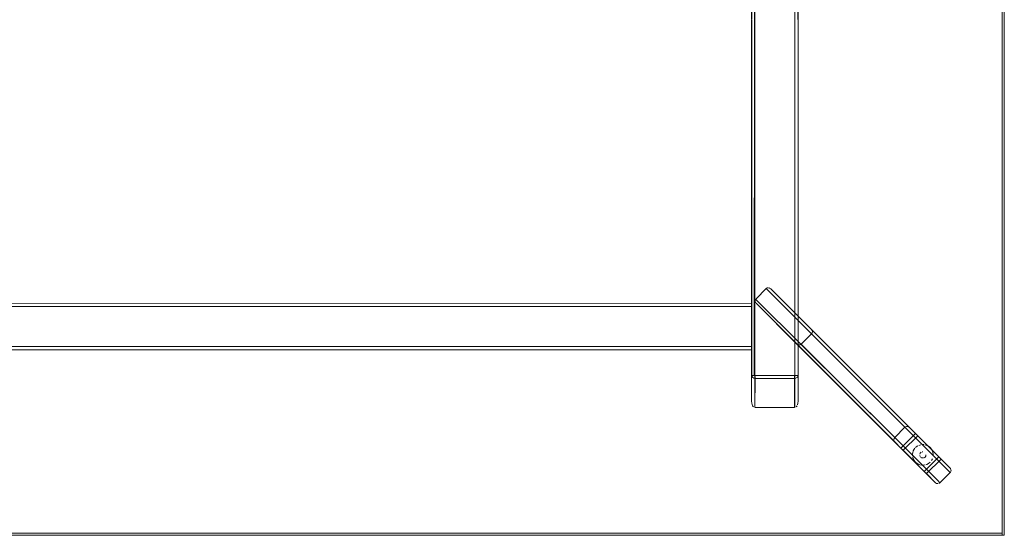
# Model space of a CAD drawing. Units: metres. Extents: x 3.42 to 7.37, y -4.5 to -0.91.
# Drawn here: x 5.73 to 6.69, y -3.9 to -3.4 of the extents above; entities that cross this region are included whole.
import ezdxf

# ---------------------------------------------------------------- set-up
doc = ezdxf.new("R2010")
doc.units = ezdxf.units.M
doc.header["$MEASUREMENT"] = 0

# ---------------------------------------------------------------- blocks, each defined once
blk = doc.blocks.new('70baff2e-3e00-493c-a7c1-eeb439e751ca')
at = {"color": 18, "lineweight": 9, "true_color": 0x000000}
for p, q in [((6.50135, -3.70091), (6.63588, -3.83539)), ((6.60437, -3.79965), (6.6358, -3.83107)), ((6.58174, -3.80523), (6.58213, -3.8057)), ((6.60463, -3.8094), (6.60378, -3.80991)), ((6.59939, -3.81724), (6.59953, -3.81627)), ((6.59953, -3.82017), (6.59977, -3.82112)), ((6.60102, -3.81266), (6.60161, -3.81188)), ((6.61915, -3.81627), (6.61892, -3.81532)), ((6.6193, -3.81724), (6.61915, -3.81627)), ((6.60161, -3.82456), (6.60102, -3.82378)), ((6.61225, -3.82779), (6.61317, -3.82746)), ((6.61074, -3.8343), (6.61286, -3.83642))]:
    blk.add_line(p, q, dxfattribs=at)
for points in [[(6.59196, -3.79148), (6.45744, -3.65701), (6.44753, -3.66691)], [(6.60225, -3.79753), (6.59628, -3.79156), (6.46175, -3.65708), (6.50128, -3.6966), (6.63386, -3.82913)], [(6.44716, -3.66737), (6.58206, -3.80138)], [(6.5881, -3.81167), (6.58213, -3.8057), (6.44761, -3.67123), (6.48713, -3.71074), (6.62165, -3.84521)], [(6.58141, -3.80236), (6.58206, -3.80138), (6.59196, -3.79148)], [(6.59241, -3.79111), (6.59351, -3.79068), (6.5947, -3.7907)], [(6.59628, -3.79156), (6.59527, -3.79088)], [(6.60437, -3.79965), (6.60225, -3.79753), (6.5881, -3.81167), (6.59022, -3.81379)], [(6.5812, -3.80353), (6.58141, -3.80236)], [(6.58174, -3.80523), (6.58127, -3.80412)], [(6.60227, -3.81115), (6.60378, -3.80991)], [(6.61816, -3.81351), (6.61708, -3.81188), (6.61569, -3.81049), (6.61406, -3.8094)], [(6.61406, -3.8094), (6.61569, -3.81049)], [(6.59953, -3.82017), (6.6001, -3.82205), (6.60102, -3.82378), (6.6001, -3.82205)], [(6.61915, -3.81627), (6.61858, -3.81439)], [(6.60644, -3.82779), (6.60463, -3.82704), (6.603, -3.82595), (6.60161, -3.82456)], [(6.60551, -3.82746), (6.60378, -3.82654), (6.60227, -3.82529)], [(6.60644, -3.82779), (6.60836, -3.82817), (6.60644, -3.82779)], [(6.60934, -3.82822), (6.61129, -3.82803)], [(6.60934, -3.82822)], [(6.627, -3.82227), (6.61286, -3.83642), (6.62165, -3.84521), (6.62266, -3.84589), (6.62383, -3.84614)], [(6.61317, -3.82746), (6.6149, -3.82654), (6.61642, -3.82529)], [(6.61642, -3.82529), (6.6149, -3.82654), (6.61317, -3.82746)], [(6.63668, -3.83384), (6.63666, -3.83265), (6.63619, -3.83154), (6.63386, -3.82913)], [(6.63625, -3.83493), (6.62597, -3.84528), (6.62389, -3.8432)], [(6.63625, -3.83493), (6.63668, -3.83384)], [(6.62597, -3.84528), (6.62499, -3.84593)]]:
    blk.add_lwpolyline(points, dxfattribs=at)
for points in [[(6.60551, -3.80898), (6.60739, -3.80841)], [(6.60836, -3.80827), (6.61032, -3.80827), (6.60836, -3.80827)], [(6.61129, -3.80841), (6.61317, -3.80898), (6.61129, -3.80841)], [(6.59939, -3.8192), (6.59939, -3.81724), (6.59939, -3.8192)], [(6.6001, -3.81439), (6.59953, -3.81627), (6.6001, -3.81439), (6.60102, -3.81266)], [(6.6193, -3.8192), (6.6193, -3.81724), (6.6193, -3.8192)], [(6.61766, -3.82378), (6.61858, -3.82205)], [(6.61892, -3.82112)]]:
    blk.add_lwpolyline(points, close=True, dxfattribs=at)
blk = doc.blocks.new('95f325a8-9de1-4296-9b94-b09665ab2b91')
at = {"color": 18, "lineweight": 9, "true_color": 0x000000}
for p, q in [((6.60934, -3.81522), (6.60876, -3.81528)), ((6.60722, -3.82034), (6.60767, -3.82071))]:
    blk.add_line(p, q, dxfattribs=at)
for points in [[(6.62488, -3.82015), (6.61074, -3.8343), (6.59022, -3.81379), (6.60437, -3.79965)], [(6.60227, -3.81115), (6.60378, -3.80991)], [(6.61234, -3.81822), (6.61211, -3.81937), (6.61146, -3.82034)], [(6.61234, -3.81822), (6.61211, -3.81937), (6.61146, -3.82034)], [(6.61642, -3.81115), (6.61766, -3.81266), (6.61858, -3.81439)], [(6.60934, -3.82122), (6.60819, -3.82099)], [(6.60876, -3.82116), (6.60993, -3.82116)]]:
    blk.add_lwpolyline(points, dxfattribs=at)
for points in [[(6.6064, -3.81764), (6.60685, -3.81655), (6.60767, -3.81573), (6.60685, -3.81655), (6.6064, -3.81764)], [(6.6064, -3.81881), (6.60685, -3.81989)], [(6.60819, -3.81545)], [(6.60993, -3.81528)], [(6.61101, -3.81573)], [(6.61184, -3.81655)], [(6.61229, -3.81764)], [(6.61049, -3.82099), (6.61146, -3.82034), (6.61049, -3.82099)]]:
    blk.add_lwpolyline(points, close=True, dxfattribs=at)
blk = doc.blocks.new('d54d4f54-774c-4823-b870-315871a4e422')
at = {"color": 18, "lineweight": 9, "true_color": 0x000000}
blk.add_lwpolyline([(6.62389, -3.8432), (6.49145, -3.71081), (6.49047, -3.71146)], dxfattribs=at)
blk = doc.blocks.new('32981221-1d64-4092-aeb5-29960303c7e0')
at = {"color": 18, "lineweight": 9, "true_color": 0x000000}
for p, q in [((6.44328, -3.67422), (6.44328, -3.67364)), ((6.44328, -3.71571), (6.44328, -3.71489)), ((6.44678, -3.74122), (6.44484, -3.74122)), ((6.4848, -3.74122), (6.4848, -3.74289)), ((6.48548, -3.74122), (6.48771, -3.74122))]:
    blk.add_line(p, q, dxfattribs=at)
for points in [[(6.44462, -3.74122), (6.4457, -3.74122), (6.44351, -3.74122), (6.44328, -3.05122)], [(6.44328, -3.74122), (6.44334, -3.05122), (6.44462, -3.05122)], [(6.4457, -3.74122), (6.44628, -3.05122), (6.44628, -3.74122), (6.4853, -3.74122), (6.4853, -3.05122), (6.44628, -3.05122), (6.48696, -3.05122)], [(6.48645, -3.05122), (6.4853, -3.05122), (6.4853, -3.74122), (6.44628, -3.74122)], [(6.4883, -3.05122), (6.4883, -3.74122), (6.48824, -3.05122), (6.48645, -3.05122)], [(6.44328, -3.67307), (6.44328, -3.67128), (4.53259, -3.67122)], [(4.53259, -3.67128), (6.44328, -3.67122), (6.44328, -3.67255)], [(4.53259, -3.67364), (6.44328, -3.67422), (4.53259, -3.67422), (4.53259, -3.71322), (6.44328, -3.71322), (6.44328, -3.67422), (6.44328, -3.71489)], [(6.44328, -3.71437), (6.44328, -3.71322), (4.53259, -3.71322), (4.53259, -3.67422)], [(6.44328, -3.71616), (6.44328, -3.71437)], [(6.44334, -3.74122), (6.44462, -3.74122)], [(6.44335, -3.74179), (6.44484, -3.74122)], [(6.44544, -3.74393), (6.44431, -3.7433), (6.44355, -3.74234)], [(6.44678, -3.74208), (6.44678, -3.74416), (6.44544, -3.74393)], [(6.44628, -3.7723), (6.44678, -3.74416), (6.4848, -3.74416), (6.4848, -3.74289)], [(6.48548, -3.74122), (6.44678, -3.74122)], [(6.48771, -3.74285), (6.48674, -3.74366)], [(6.48807, -3.74122)], [(6.44678, -3.77234), (6.4848, -3.77234), (6.4848, -3.74416), (6.48614, -3.74393)]]:
    blk.add_lwpolyline(points, dxfattribs=at)
for points in [[(6.48588, -3.74122)], [(6.48779, -3.74122), (6.48645, -3.74122), (6.48807, -3.74122)]]:
    blk.add_lwpolyline(points, close=True, dxfattribs=at)
blk = doc.blocks.new('b470a553-532a-4e3e-ad60-095d76de32f6')
at = {"color": 18, "lineweight": 9, "true_color": 0x000000}
for points in [[(6.44328, -3.71616)], [(6.48823, -3.74179), (6.48771, -3.74285)]]:
    blk.add_lwpolyline(points, dxfattribs=at)
blk = doc.blocks.new('fd3d4d75-778d-4307-88b4-57139f4be684')
at = {"color": 18, "lineweight": 9, "true_color": 0x000000}
for points in [[(6.44328, -3.74122)], [(6.48823, -3.74122)]]:
    blk.add_lwpolyline(points, dxfattribs=at)
blk = doc.blocks.new('82eabe7e-f361-49f8-bd0f-c5def982e3a0')
at = {"color": 18, "lineweight": 9, "true_color": 0x000000}
for p, q in [((6.44328, -3.71622), (4.53259, -3.71622)), ((6.4883, -3.74122), (6.4883, -3.76622))]:
    blk.add_line(p, q, dxfattribs=at)
blk = doc.blocks.new('f3bd6588-4e3b-4b2a-bf6f-b8ebf17c0a38')
at = {"color": 18, "lineweight": 9, "true_color": 0x000000}
for points in [[(6.44425, -3.77055), (6.44342, -3.76798), (6.44328, -3.76622), (6.44328, -3.74122), (6.44328, -3.76622)], [(6.4883, -3.76622), (6.48816, -3.76798), (6.4877, -3.76974)]]:
    blk.add_lwpolyline(points, dxfattribs=at)
blk = doc.blocks.new('c0ef47de-c81a-42e3-87d5-52ed5d701e50')
at = {"color": 18, "lineweight": 9, "true_color": 0x000000}
blk.add_line((6.48645, -3.74122), (6.48807, -3.74122), dxfattribs=at)
blk = doc.blocks.new('4074245e-8c1a-414a-be6d-c899bc8f0c52')
at = {"color": 18, "lineweight": 9, "true_color": 0x000000}
blk.add_line((6.44513, -3.74122), (6.44416, -3.74122), dxfattribs=at)
blk = doc.blocks.new('74a427d9-7af8-4288-bf57-38279e85c683')
at = {"color": 18, "lineweight": 9, "true_color": 0x000000}
for points in [[(6.44506, -3.77164), (6.44425, -3.77055)], [(6.48733, -3.77055), (6.48652, -3.77164)]]:
    blk.add_lwpolyline(points, dxfattribs=at)
blk = doc.blocks.new('1d09efac-257f-4bf8-ad4f-3f075d3fa837')
at = {"color": 18, "lineweight": 9, "true_color": 0x000000}
blk.add_line((6.48645, -3.74122), (6.44628, -3.74122), dxfattribs=at)
for points in [[(6.44628, -3.7723), (6.44628, -3.74122), (6.44513, -3.74122)], [(6.44584, -3.77217)], [(6.48553, -3.77225)]]:
    blk.add_lwpolyline(points, dxfattribs=at)
blk = doc.blocks.new('14ddfb8e-1234-4ac6-9376-e96bda375c9f')
at = {"color": 18, "lineweight": 9, "true_color": 0x000000}
for p, q in [((6.46018, -3.65622), (6.46075, -3.65641)), ((6.4853, -3.7723), (6.4853, -3.74122))]:
    blk.add_line(p, q, dxfattribs=at)
for points in [[(6.68637, -3.89422), (4.2895, -3.89422), (4.2895, -2.89822), (4.2895, -3.89422), (6.68637, -3.89422), (6.68637, -2.89822), (4.2895, -2.89822), (6.68637, -2.89822)], [(6.68837, -3.89622), (6.68637, -3.89622), (6.68637, -2.89622), (6.68637, -3.89622), (6.68837, -3.89622), (6.68837, -2.89622), (6.68637, -2.89622), (6.68837, -2.89622)], [(6.68637, -3.89622), (4.2895, -3.89622), (4.2895, -3.89422), (4.2895, -3.89622), (6.68637, -3.89622), (6.68637, -3.89422), (4.2895, -3.89422), (6.68637, -3.89422)]]:
    blk.add_lwpolyline(points, close=True, dxfattribs=at)
for points in [[(6.45744, -3.65701), (6.45842, -3.65637), (6.45958, -3.65615)], [(6.46175, -3.65708), (6.46075, -3.65641)], [(6.44675, -3.66965), (6.44672, -3.66846), (6.44716, -3.66737)], [(6.44675, -3.66965), (6.44722, -3.67076)], [(6.502, -3.69993), (6.50135, -3.70091), (6.49145, -3.71081)], [(6.50196, -3.6976), (6.50128, -3.6966)], [(6.502, -3.69993), (6.50221, -3.69877), (6.50196, -3.6976)], [(6.48713, -3.71074), (6.48814, -3.71142)], [(6.48871, -3.7116), (6.4899, -3.71162)], [(6.44584, -3.77217)], [(6.4848, -3.77234)]]:
    blk.add_lwpolyline(points, dxfattribs=at)
blk = doc.blocks.new('2be36ad8-9472-47cd-9123-003136fe3796')
for name in ['14ddfb8e-1234-4ac6-9376-e96bda375c9f', '70baff2e-3e00-493c-a7c1-eeb439e751ca', 'd54d4f54-774c-4823-b870-315871a4e422', '95f325a8-9de1-4296-9b94-b09665ab2b91', '32981221-1d64-4092-aeb5-29960303c7e0', 'f3bd6588-4e3b-4b2a-bf6f-b8ebf17c0a38', '82eabe7e-f361-49f8-bd0f-c5def982e3a0', '74a427d9-7af8-4288-bf57-38279e85c683', '1d09efac-257f-4bf8-ad4f-3f075d3fa837', 'fd3d4d75-778d-4307-88b4-57139f4be684', 'b470a553-532a-4e3e-ad60-095d76de32f6', 'c0ef47de-c81a-42e3-87d5-52ed5d701e50', '4074245e-8c1a-414a-be6d-c899bc8f0c52']:
    blk.add_blockref(name, (0, 0))

msp = doc.modelspace()

# ---------------------------------------------------------------- block references
msp.add_blockref('2be36ad8-9472-47cd-9123-003136fe3796', (0, 0))

doc.saveas('drawing.dxf')
